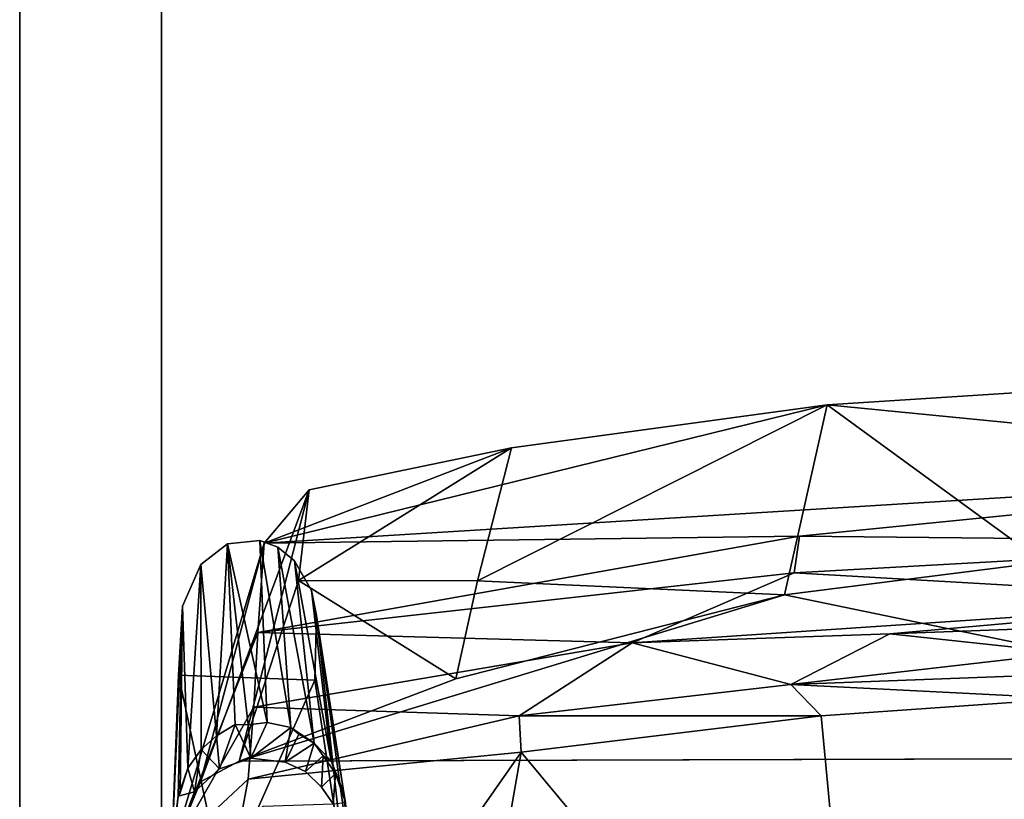
# Model space of a CAD drawing. Units: inches. Extents: x 0 to 200, y 0 to 161.
# Drawn here: x 105 to 113, y 116 to 123 of the extents above; entities that cross this region are included whole.
import ezdxf

# ---------------------------------------------------------------- set-up
doc = ezdxf.new("R2010")
doc.units = ezdxf.units.IN
doc.header["$MEASUREMENT"] = 0
for name, color, linetype in [('ACCESSORY', 7, 'Continuous'), ('SEAT-FRAME', 5, 'Continuous'), ('SEAT-SEATBOARDOUTSIDEBACK', 5, 'Continuous'), ('SEAT-SEATINSIDEBACK', 5, 'Continuous')]:
    doc.layers.add(name, color=color, linetype=linetype)

# ---------------------------------------------------------------- blocks, each defined once
blk = doc.blocks.new('7MN900_1216YISNSG01_0T')
at = {"layer": 'ACCESSORY'}
mesh = blk.add_polyface(dxfattribs=at)
corners = [(102.4261, 0.3925, 93.495), (101.3241, 0.3925, 93.495), (101.3241, -73.7665, 93.495), (102.4261, -73.7665, 93.495)]
mesh.append_faces([[corners[k] for k in face] for face in [(0, 1, 2, 3)]])
mesh = blk.add_polyface(dxfattribs=at)
corners = [(101.3241, -73.7665, 93.495), (101.3241, 0.3925, 93.495), (101.3241, 0.3925, 89.995), (101.3241, -0.9075, 89.995), (101.3241, -0.9075, 85.995), (101.3241, -71.2815, 85.995), (101.3241, -71.2815, 89.995), (101.3241, -73.7665, 89.995)]
mesh.append_faces([[corners[k] for k in face] for face in [(1, 3, 6, 0)]], dxfattribs={"vtx0": -1, "vtx1": -1, "vtx2": -1})
mesh.append_faces([[corners[k] for k in face] for face in [(2, 3, 1)]], dxfattribs={"vtx1": -1})
mesh.append_faces([[corners[k] for k in face] for face in [(4, 5, 6, 3), (6, 7, 0)]], dxfattribs={"vtx2": -1})
mesh = blk.add_polyface(dxfattribs=at)
corners = [(102.4261, -73.7665, 93.495), (102.4261, -73.7665, 89.995), (102.4261, -71.2815, 89.995), (102.4261, -71.2815, 85.995), (102.4261, -0.9075, 85.995), (102.4261, -0.9075, 89.995), (102.4261, 0.3925, 89.995), (102.4261, 0.3925, 93.495)]
mesh.append_faces([[corners[k] for k in face] for face in [(2, 7, 0, 1)]], dxfattribs={"vtx0": -1})
mesh.append_faces([[corners[k] for k in face] for face in [(5, 6, 7, 2)]], dxfattribs={"vtx2": -1, "vtx3": -1})
mesh.append_faces([[corners[k] for k in face] for face in [(2, 3, 4, 5)]], dxfattribs={"vtx3": -1})
mesh = blk.add_polyface(dxfattribs=at)
corners = [(102.4261, -0.9075, 85.995), (102.4261, -71.2815, 85.995), (101.3241, -71.2815, 85.995), (101.3241, -0.9075, 85.995)]
mesh.append_faces([[corners[k] for k in face] for face in [(0, 1, 2, 3)]])
blk = doc.blocks.new('LSNS1A_0T')
at = {"layer": 'SEAT-FRAME'}
for points in [[(-7.6488, -7.7212, 12.3313), (-9.4432, -7.9687, 0), (-8.0628, -7.7578, 12.1729)], [(-7.6488, -7.7212, 12.3313), (-7.2865, -7.7303, 12.982), (-9.4432, -7.9687, 0)], [(-7.2865, -7.7303, 12.982), (-8.9375, -7.9822, 0), (-9.4432, -7.9687, 0)], [(-7.338, -8.6937, 12.9056), (-8.9375, -7.9822, 0), (-7.2865, -7.7303, 12.982)], [(-7.6488, -7.7212, 12.3313), (-8.0628, -7.7578, 12.1729), (-7.9861, -7.744, 12.4245)], [(-8.0628, -7.7578, 12.1729), (-9.6354, -8.0079, 0), (-8.3105, -7.8564, 12.2585)], [(-9.4432, -7.9687, 0), (-9.6354, -8.0079, 0), (-8.0628, -7.7578, 12.1729)], [(-8.3105, -7.8564, 12.2585), (-8.2136, -7.8213, 12.5544), (-8.0628, -7.7578, 12.1729)], [(-8.2136, -7.8213, 12.5544), (-7.9772, -7.8408, 14.7499), (-7.9861, -7.744, 12.4245)], [(-8.2136, -7.8213, 12.5544), (-7.9861, -7.744, 12.4245), (-8.0628, -7.7578, 12.1729)], [(-9.6354, -8.0079, 0), (-9.8687, -8.1398, 0), (-8.3105, -7.8564, 12.2585)], [(-8.3105, -7.8564, 12.2585), (-9.8687, -8.1398, 0), (-8.4483, -7.9871, 12.4757)], [(-8.4483, -7.9871, 12.4757), (-8.3492, -7.9175, 12.6731), (-8.3105, -7.8564, 12.2585)], [(-8.2136, -7.8213, 12.5544), (-8.3492, -7.9175, 12.6731), (-8.107, -7.9296, 14.75)], [(-8.2136, -7.8213, 12.5544), (-8.3105, -7.8564, 12.2585), (-8.3492, -7.9175, 12.6731)], [(-7.9772, -7.8408, 14.7499), (-8.2136, -7.8213, 12.5544), (-8.107, -7.9296, 14.75)], [(-8.2267, -8.0541, 14.75), (-8.3492, -7.9175, 12.6731), (-8.4483, -7.9871, 12.4757)], [(-8.2267, -8.0541, 14.75), (-8.107, -7.9296, 14.75), (-8.3492, -7.9175, 12.6731)], [(-8.5712, -8.1685, 12.3215), (-8.4483, -7.9871, 12.4757), (-9.9747, -8.2711, 0)], [(-9.9747, -8.2711, 0), (-8.4483, -7.9871, 12.4757), (-9.8687, -8.1398, 0)], [(-8.9788, -9.0439, 0), (-8.9375, -7.9822, 0), (-7.338, -8.6937, 12.9056)], [(-8.4483, -7.9871, 12.4757), (-8.5712, -8.1685, 12.3215), (-8.5193, -8.1069, 12.5465)], [(-8.3013, -8.2124, 14.75), (-8.4483, -7.9871, 12.4757), (-8.5193, -8.1069, 12.5465)], [(-8.2267, -8.0541, 14.75), (-8.4483, -7.9871, 12.4757), (-8.3013, -8.2124, 14.75)], [(-8.5712, -8.1685, 12.3215), (-8.3013, -8.2124, 14.75), (-8.5193, -8.1069, 12.5465)], [(-8.6089, -8.3529, 12.3135), (-8.5712, -8.1685, 12.3215), (-10.0266, -8.4103, 0)], [(-10.0266, -8.4103, 0), (-8.5712, -8.1685, 12.3215), (-9.9747, -8.2711, 0)], [(-8.6089, -8.3529, 12.3135), (-8.331, -8.4807, 14.75), (-8.5712, -8.1685, 12.3215)], [(-8.331, -8.4807, 14.75), (-8.3013, -8.2124, 14.75), (-8.5712, -8.1685, 12.3215)], [(-9.9992, -8.6634, 0), (-8.6089, -8.3529, 12.3135), (-10.0266, -8.4103, 0)], [(-8.5904, -8.5007, 12.4112), (-8.6089, -8.3529, 12.3135), (-9.9992, -8.6634, 0)], [(-8.6089, -8.3529, 12.3135), (-8.5904, -8.5007, 12.4112), (-8.331, -8.4807, 14.75)], [(-8.594, -8.6035, 12.1832), (-8.5904, -8.5007, 12.4112), (-9.9992, -8.6634, 0)], [(-8.331, -8.4807, 14.75), (-8.594, -8.6035, 12.1832), (-8.2477, -8.7239, 14.75)], [(-8.5904, -8.5007, 12.4112), (-8.594, -8.6035, 12.1832), (-8.331, -8.4807, 14.75)], [(-8.5064, -8.7488, 12.304), (-8.594, -8.6035, 12.1832), (-9.9992, -8.6634, 0)], [(-8.594, -8.6035, 12.1832), (-8.5064, -8.7488, 12.304), (-8.2477, -8.7239, 14.75)], [(-9.9992, -8.6634, 0), (-9.839, -8.8707, 0), (-8.5064, -8.7488, 12.304)], [(-8.9788, -9.0439, 0), (-7.338, -8.6937, 12.9056), (-7.2939, -9.1077, 13.3861)], [(-8.5064, -8.7488, 12.304), (-8.3986, -8.868, 12.3035), (-8.2477, -8.7239, 14.75)], [(-8.2477, -8.7239, 14.75), (-8.3986, -8.868, 12.3035), (-8.0697, -8.9184, 14.75)], [(-9.839, -8.8707, 0), (-8.3986, -8.868, 12.3035), (-8.5064, -8.7488, 12.304)], [(-8.254, -8.9703, 12.2106), (-8.3986, -8.868, 12.3035), (-9.839, -8.8707, 0)], [(-9.5141, -9.012, 0), (-8.254, -8.9703, 12.2106), (-9.839, -8.8707, 0)], [(-8.3986, -8.868, 12.3035), (-8.254, -8.9703, 12.2106), (-8.0697, -8.9184, 14.75)], [(-8.0369, -9.0448, 12.4105), (-8.0697, -8.9184, 14.75), (-8.254, -8.9703, 12.2106)], [(-7.6131, -9.092, 14.75), (-8.0697, -8.9184, 14.75), (-8.0369, -9.0448, 12.4105)], [(-8.0615, -9.0314, 12.1575), (-8.254, -8.9703, 12.2106), (-9.5141, -9.012, 0)], [(-7.6466, -9.0958, 12.5824), (-8.0369, -9.0448, 12.4105), (-9.5141, -9.012, 0)], [(-9.5141, -9.012, 0), (-8.9788, -9.0439, 0), (-7.6466, -9.0958, 12.5824)], [(-8.0369, -9.0448, 12.4105), (-8.0615, -9.0314, 12.1575), (-9.5141, -9.012, 0)], [(-8.254, -8.9703, 12.2106), (-8.0615, -9.0314, 12.1575), (-8.0369, -9.0448, 12.4105)], [(-8.9788, -9.0439, 0), (-7.2939, -9.1077, 13.3861), (-7.6466, -9.0958, 12.5824)], [(-8.0369, -9.0448, 12.4105), (-7.6466, -9.0958, 12.5824), (-7.6131, -9.092, 14.75)]]:
    blk.add_3dface(points, dxfattribs=at)
for points, invisible_edges in [([(-7.9772, -7.8408, 14.7499), (-8.107, -7.9296, 14.75), (-7.9594, -8.3834, 14.75)], 2), ([(-7.9594, -8.3834, 14.75), (-8.107, -7.9296, 14.75), (-8.2267, -8.0541, 14.75)], 13), ([(-9.9992, -8.6634, 0), (-9.4432, -7.9687, 0), (-8.9375, -7.9822, 0)], 13), ([(-9.6354, -8.0079, 0), (-9.4432, -7.9687, 0), (-9.9992, -8.6634, 0)], 14), ([(-8.9375, -7.9822, 0), (-9.839, -8.8707, 0), (-9.9992, -8.6634, 0)], 13), ([(-9.8687, -8.1398, 0), (-9.6354, -8.0079, 0), (-9.9992, -8.6634, 0)], 14), ([(-9.5141, -9.012, 0), (-9.839, -8.8707, 0), (-8.9375, -7.9822, 0)], 14), ([(-8.9375, -7.9822, 0), (-8.9788, -9.0439, 0), (-9.5141, -9.012, 0)], 12), ([(-8.2267, -8.0541, 14.75), (-8.3013, -8.2124, 14.75), (-7.9594, -8.3834, 14.75)], 14), ([(-9.9747, -8.2711, 0), (-9.8687, -8.1398, 0), (-9.9992, -8.6634, 0)], 14), ([(-9.9747, -8.2711, 0), (-9.9992, -8.6634, 0), (-10.0266, -8.4103, 0)], 1), ([(-8.3013, -8.2124, 14.75), (-8.331, -8.4807, 14.75), (-7.9594, -8.3834, 14.75)], 14), ([(-8.331, -8.4807, 14.75), (-8.2477, -8.7239, 14.75), (-7.9594, -8.3834, 14.75)], 14), ([(-7.8069, -8.566, 14.75), (-7.9594, -8.3834, 14.75), (-8.2477, -8.7239, 14.75)], 14), ([(-8.0697, -8.9184, 14.75), (-7.8069, -8.566, 14.75), (-8.2477, -8.7239, 14.75)], 3), ([(-8.0697, -8.9184, 14.75), (-7.6131, -9.092, 14.75), (-7.8069, -8.566, 14.75)], 14)]:
    blk.add_3dface(points, dxfattribs=dict(at, invisible_edges=invisible_edges))
at = {"layer": 'SEAT-SEATBOARDOUTSIDEBACK'}
for points in [[(-9.6041, -4.3281, 22.5578), (-9.8561, -2.3188, 23.5957), (-8.3393, 1.7823, 14.75)], [(-8.3393, 1.7823, 14.75), (-8.3073, -8.5706, 14.7501), (-9.6041, -4.3281, 22.5578)], [(-11.0802, -3.9979, 31.5), (-11.2708, -1.0443, 31.5), (-9.8561, -2.3188, 23.5957)], [(-9.6041, -4.3281, 22.5578), (-11.0802, -3.9979, 31.5), (-9.8561, -2.3188, 23.5957)], [(-9.7109, -6.7181, 24.3925), (-11.0802, -3.9979, 31.5), (-9.6041, -4.3281, 22.5578)], [(-10.7458, -6.4516, 31.5), (-11.0802, -3.9979, 31.5), (-9.7109, -6.7181, 24.3925)], [(-9.7109, -6.7181, 24.3925), (-9.6041, -4.3281, 22.5578), (-8.9493, -6.8851, 19.0887)], [(-9.6041, -4.3281, 22.5578), (-8.3073, -8.5706, 14.7501), (-8.9493, -6.8851, 19.0887)], [(-10.7458, -6.4516, 31.5), (-9.7109, -6.7181, 24.3925), (-9.7141, -8.1092, 25.5753)], [(-10.421, -8.0272, 31.5), (-10.7458, -6.4516, 31.5), (-9.7141, -8.1092, 25.5753)], [(-8.9493, -6.8851, 19.0887), (-9.7141, -8.1092, 25.5753), (-9.7109, -6.7181, 24.3925)], [(-8.9493, -6.8851, 19.0887), (-8.3073, -8.5706, 14.7501), (-9.7141, -8.1092, 25.5753)], [(-10.421, -8.0272, 31.5), (-8.1476, -8.8725, 14.75), (-10.0058, -8.3779, 31.5038)], [(-8.3073, -8.5706, 14.7501), (-8.1476, -8.8725, 14.75), (-10.421, -8.0272, 31.5)], [(-9.7141, -8.1092, 25.5753), (-8.3073, -8.5706, 14.7501), (-10.421, -8.0272, 31.5)], [(-9.3097, -8.4259, 31.4564), (-10.0058, -8.3779, 31.5038), (-7.6146, -9.0935, 14.75)], [(-8.1476, -8.8725, 14.75), (-7.6146, -9.0935, 14.75), (-10.0058, -8.3779, 31.5038)], [(-8.7281, -8.4579, 31.1978), (-9.3097, -8.4259, 31.4564), (-7.6146, -9.0935, 14.75)], [(-7.6146, -9.0935, 14.75), (-8.1693, -8.5007, 30.6166), (-8.7281, -8.4579, 31.1978)], [(-4.2953, -9.2276, 14.7505), (-8.1693, -8.5007, 30.6166), (-7.6146, -9.0935, 14.75)]]:
    blk.add_3dface(points, dxfattribs=at)
for points, invisible_edges in [([(-8.3393, 1.7823, 14.75), (-5.1714, -3.7146, 14.75), (-8.3073, -8.5706, 14.7501)], 3), ([(-8.3393, 1.7823, 14.75), (-5.3277, -0.8179, 14.75), (-5.1714, -3.7146, 14.75)], 13), ([(-5.1714, -3.7146, 14.75), (-4.7393, -7.0125, 14.75), (-8.3073, -8.5706, 14.7501)], 14), ([(-4.7393, -7.0125, 14.75), (-4.2953, -9.2276, 14.7505), (-8.3073, -8.5706, 14.7501)], 14), ([(-8.3073, -8.5706, 14.7501), (-4.2953, -9.2276, 14.7505), (-7.6146, -9.0935, 14.75)], 13), ([(-7.6146, -9.0935, 14.75), (-8.1476, -8.8725, 14.75), (-8.3073, -8.5706, 14.7501)], 12)]:
    blk.add_3dface(points, dxfattribs=dict(at, invisible_edges=invisible_edges))
at = {"layer": 'SEAT-SEATINSIDEBACK'}
for points in [[(-11.2708, -1.0443, 31.5), (-11.0802, -3.9979, 31.5), (-10.5855, 1.0508, 31.4992)], [(-10.5855, 1.0508, 31.4992), (-11.0802, -3.9979, 31.5), (-10.0058, -8.3779, 31.5038)], [(-10.5855, 1.0508, 31.4992), (-10.0058, -8.3779, 31.5038), (-10.0593, -4.2128, 31.4742)], [(-10.0593, -4.2128, 31.4742), (-10.0148, 0.0697, 31.4217), (-10.5855, 1.0508, 31.4992)], [(-9.7747, -4.2546, 31.398), (-10.0148, 0.0697, 31.4217), (-10.0593, -4.2128, 31.4742)], [(-9.5623, -0.5619, 31.2072), (-10.0148, 0.0697, 31.4217), (-9.7747, -4.2546, 31.398)], [(-9.2981, -3.5092, 31.117), (-9.4286, 0, 31.098), (-9.5623, -0.5619, 31.2072)], [(-9.1526, -2.1325, 30.9042), (-9.4286, 0, 31.098), (-9.2981, -3.5092, 31.117)], [(-9.7747, -4.2546, 31.398), (-9.2285, -5.5145, 31.2148), (-9.5623, -0.5619, 31.2072)], [(-9.5623, -0.5619, 31.2072), (-9.2285, -5.5145, 31.2148), (-9.2981, -3.5092, 31.117)], [(-9.1526, -2.1325, 30.9042), (-8.9048, -4.2806, 30.7968), (-9.0394, -0.6896, 30.6529)], [(-9.0394, -0.6896, 30.6529), (-8.9048, -4.2806, 30.7968), (-8.7967, -2.1206, 30.3062)], [(-8.7967, -2.1206, 30.3062), (-5.1714, -3.7146, 14.75), (-5.3277, -0.8179, 14.75)], [(-9.2981, -3.5092, 31.117), (-8.9048, -4.2806, 30.7968), (-9.1526, -2.1325, 30.9042)], [(-8.9048, -4.2806, 30.7968), (-8.66, -4.0451, 30.2793), (-8.7967, -2.1206, 30.3062)], [(-8.7967, -2.1206, 30.3062), (-8.66, -4.0451, 30.2793), (-5.1714, -3.7146, 14.75)], [(-9.2981, -3.5092, 31.117), (-9.2285, -5.5145, 31.2148), (-8.9048, -4.2806, 30.7968)], [(-8.66, -4.0451, 30.2793), (-8.3783, -6.3764, 30.2263), (-5.1714, -3.7146, 14.75)], [(-4.7393, -7.0125, 14.75), (-5.1714, -3.7146, 14.75), (-8.3783, -6.3764, 30.2263)], [(-11.0802, -3.9979, 31.5), (-10.7458, -6.4516, 31.5), (-10.0058, -8.3779, 31.5038)], [(-8.9048, -4.2806, 30.7968), (-8.6599, -6.3939, 30.8036), (-8.66, -4.0451, 30.2793)], [(-8.6599, -6.3939, 30.8036), (-8.3783, -6.3764, 30.2263), (-8.66, -4.0451, 30.2793)], [(-10.0593, -4.2128, 31.4742), (-10.0058, -8.3779, 31.5038), (-9.3097, -8.4259, 31.4564)], [(-9.7747, -4.2546, 31.398), (-10.0593, -4.2128, 31.4742), (-9.3097, -8.4259, 31.4564)], [(-9.2285, -5.5145, 31.2148), (-9.7747, -4.2546, 31.398), (-9.3097, -8.4259, 31.4564)], [(-9.2285, -5.5145, 31.2148), (-8.6599, -6.3939, 30.8036), (-8.9048, -4.2806, 30.7968)], [(-8.7281, -8.4579, 31.1978), (-9.2285, -5.5145, 31.2148), (-9.3097, -8.4259, 31.4564)], [(-8.6599, -6.3939, 30.8036), (-9.2285, -5.5145, 31.2148), (-8.7281, -8.4579, 31.1978)], [(-8.1693, -8.5007, 30.6166), (-8.6599, -6.3939, 30.8036), (-8.7281, -8.4579, 31.1978)], [(-8.3783, -6.3764, 30.2263), (-8.6599, -6.3939, 30.8036), (-8.1693, -8.5007, 30.6166)], [(-8.3783, -6.3764, 30.2263), (-8.1693, -8.5007, 30.6166), (-4.2953, -9.2276, 14.7505)], [(-8.3783, -6.3764, 30.2263), (-4.2953, -9.2276, 14.7505), (-4.7393, -7.0125, 14.75)], [(-10.7458, -6.4516, 31.5), (-10.421, -8.0272, 31.5), (-10.0058, -8.3779, 31.5038)]]:
    blk.add_3dface(points, dxfattribs=at)

msp = doc.modelspace()

# ---------------------------------------------------------------- block references
msp.add_blockref('7MN900_1216YISNSG01_0T', (3.9764, 147.5055))
at = {"rotation": 270}
msp.add_blockref('LSNS1A_0T', (115.5792, 108.4311), dxfattribs=at)

doc.saveas('drawing.dxf')
